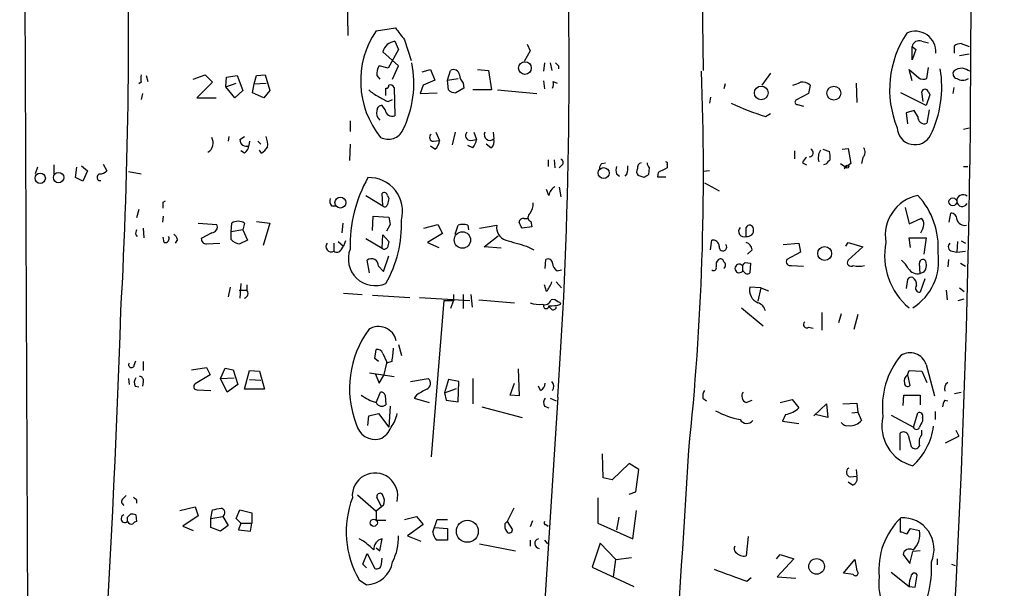
# Model space of a CAD drawing. Extents: x 0 to 732, y 2 to 883.
# Drawn here: x 12 to 124, y 325 to 390 of the extents above; entities that cross this region are included whole.
import ezdxf

# ---------------------------------------------------------------- set-up
doc = ezdxf.new("R2010")
doc.units = 0
doc.header["$MEASUREMENT"] = 0
doc.layers.add('MAIN', color=5, linetype='CONTINUOUS')

msp = doc.modelspace()

# ---------------------------------------------------------------- linework, layer by layer
at = {"layer": 'MAIN'}
for p, q in [((11.5993, 527.3886), (13.462, 92.5406)), ((89.408, 384.1326), (89.0693, 408.3473)), ((48.8527, 392.7686), (48.9373, 388.112)), ((52.1547, 388.62), (54.356, 388.9586)), ((55.372, 387.604), (56.134, 385.2333)), ((54.6947, 386.5033), (53.5093, 384.3866)), ((54.2713, 387.4346), (54.6947, 386.5033)), ((69.342, 387.096), (69.6807, 386.334)), ((113.1147, 386.842), (113.538, 386.5033)), ((113.1147, 385.318), (113.1147, 386.842)), ((113.538, 386.5033), (113.1147, 385.318)), ((114.2153, 387.4346), (114.9773, 387.2653)), ((117.9407, 386.08), (117.9407, 386.9266)), ((118.7027, 387.1806), (119.634, 386.842)), ((54.6947, 384.6406), (52.9167, 386.2493)), ((69.6807, 386.334), (69.0033, 385.1486)), ((118.5333, 385.826), (119.634, 385.9953)), ((53.5093, 384.3866), (52.4933, 384.6406)), ((54.0173, 383.1166), (54.6947, 384.6406)), ((57.404, 383.9633), (58.3353, 384.2173)), ((58.3353, 384.2173), (58.8433, 383.032)), ((63.6693, 384.2173), (64.9393, 384.1326)), ((71.2893, 384.9793), (71.2047, 384.048)), ((71.9667, 384.9793), (72.136, 384.1326)), ((72.898, 384.6406), (72.898, 384.302)), ((113.1147, 382.9473), (112.776, 384.2173)), ((112.776, 384.2173), (113.8767, 383.286)), ((114.808, 383.2013), (114.9773, 384.4713)), ((25.9927, 383.54), (26.162, 382.8626)), ((31.3267, 383.1166), (32.6813, 383.6246)), ((32.6813, 383.6246), (33.528, 382.778)), ((35.052, 382.27), (35.1367, 383.3706)), ((35.1367, 383.3706), (36.322, 383.54)), ((36.322, 383.54), (36.9993, 381.8466)), ((38.2693, 382.6086), (38.5233, 383.54)), ((38.5233, 383.54), (39.5393, 383.6246)), ((39.5393, 383.6246), (40.0473, 381.8466)), ((52.2393, 383.54), (52.578, 383.1166)), ((60.2827, 383.032), (60.6213, 384.1326)), ((60.2827, 383.032), (61.468, 383.2013)), ((64.9393, 384.1326), (65.278, 381.9313)), ((97.028, 383.794), (96.012, 382.4393)), ((25.4, 382.778), (25.146, 382.6086)), ((33.528, 382.778), (31.75, 381)), ((35.052, 382.27), (36.2373, 382.6933)), ((36.068, 381), (35.052, 382.27)), ((38.1, 381.5926), (38.2693, 382.6086)), ((38.2693, 382.6086), (39.624, 382.6933)), ((53.2553, 381.254), (53.2553, 382.1006)), ((54.1867, 382.1853), (54.2713, 378.968)), ((57.4887, 382.4393), (57.15, 381.508)), ((58.8433, 383.032), (57.4887, 382.4393)), ((60.3673, 381.9313), (60.2827, 383.032)), ((62.1453, 382.1006), (61.214, 381.5926)), ((62.0607, 382.6933), (62.1453, 382.1006)), ((71.2047, 382.9473), (71.2893, 382.016)), ((72.3053, 382.8626), (72.7287, 382.6933)), ((91.8633, 382.6086), (91.694, 382.016)), ((101.5153, 382.4393), (101.346, 381.508)), ((106.7647, 382.6933), (106.8493, 380.492)), ((117.856, 382.1853), (117.7713, 381.508)), ((25.5693, 381.508), (25.4, 380.8306)), ((31.75, 381), (33.9513, 381)), ((36.9993, 381.8466), (36.068, 381)), ((39.37, 381), (38.1, 381.5926)), ((40.0473, 381.8466), (39.37, 381)), ((57.15, 381.508), (59.0973, 381.5926)), ((65.278, 381.9313), (63.1613, 381.9313)), ((65.9553, 381.9313), (70.4427, 381.508)), ((90.17, 381.0846), (90.0853, 380.4073)), ((101.346, 381.508), (99.9067, 380.746)), ((114.7233, 380.1533), (111.8447, 381.5926)), ((114.3847, 380.5766), (114.2153, 381.6773)), ((115.1467, 381.3386), (114.7233, 380.1533)), ((114.9773, 381.6773), (115.1467, 381.3386)), ((53.1707, 379.6453), (52.832, 380.1533)), ((53.5093, 380.5766), (54.0173, 380.8306)), ((100.076, 380.238), (100.7533, 380.0686)), ((96.4353, 378.8833), (97.028, 379.222)), ((113.3687, 379.5606), (112.4373, 379.3066)), ((112.4373, 379.3066), (112.6067, 378.0366)), ((113.792, 378.8833), (113.3687, 379.5606)), ((115.062, 379.6453), (114.808, 378.1213)), ((49.1913, 378.3753), (49.1913, 377.19)), ((118.9567, 377.444), (119.634, 377.6133)), ((35.3907, 376.5973), (35.306, 376.0893)), ((36.6607, 376.2586), (37.1687, 376.5973)), ((58.928, 377.1053), (59.3513, 376.174)), ((61.1293, 377.1053), (60.7907, 375.666)), ((63.246, 377.1053), (63.5847, 376.2586)), ((65.4473, 377.1053), (65.532, 376.3433)), ((37.7613, 376.0893), (37.6767, 375.5813)), ((38.6927, 376.0893), (39.0313, 375.7506)), ((49.1913, 375.7506), (49.1067, 373.888)), ((58.8433, 375.158), (58.3353, 375.4966)), ((58.674, 376.0893), (59.3513, 376.174)), ((63.1613, 375.3273), (62.5687, 375.5813)), ((62.9073, 376.174), (63.5847, 376.2586)), ((65.1933, 375.3273), (64.6853, 375.7506)), ((37.1687, 374.7346), (36.7453, 374.9886)), ((39.116, 374.7346), (38.862, 375.0733)), ((99.7373, 374.9886), (99.7373, 374.0573)), ((102.9547, 375.158), (103.7167, 374.904)), ((105.156, 375.158), (105.8333, 375.2426)), ((105.8333, 375.2426), (106.172, 373.5493)), ((107.5267, 374.2266), (107.3573, 373.5493)), ((13.6313, 373.126), (13.3773, 372.364)), ((15.494, 373.38), (15.494, 372.364)), ((17.9493, 371.9406), (18.1187, 373.126)), ((18.6267, 373.2953), (19.304, 372.7026)), ((21.082, 373.4646), (21.5053, 372.7026)), ((71.7127, 373.9726), (71.7127, 373.2106)), ((72.39, 373.9726), (72.4747, 373.0413)), ((73.3213, 373.38), (72.9827, 373.0413)), ((77.8087, 373.5493), (78.232, 373.634)), ((83.2273, 373.0413), (83.1427, 372.2793)), ((85.2593, 373.38), (85.2593, 373.0413)), ((100.6687, 373.634), (101.092, 373.38)), ((103.2933, 373.4646), (103.0393, 373.38)), ((104.9867, 373.5493), (105.5793, 373.126)), ((106.172, 373.5493), (105.41, 372.9566)), ((105.41, 372.9566), (105.5793, 373.126)), ((118.9567, 373.2106), (119.4647, 373.2106)), ((18.796, 371.5173), (17.9493, 371.9406)), ((19.304, 372.7026), (18.796, 371.5173)), ((23.9607, 372.618), (25.4, 372.364)), ((79.502, 372.364), (79.8407, 372.11)), ((80.6873, 372.364), (80.4333, 372.11)), ((82.6347, 371.9406), (81.9573, 372.1946)), ((84.2433, 372.5333), (84.1587, 372.0253)), ((84.1587, 372.0253), (85.09, 372.0253)), ((90.0853, 372.7026), (89.408, 372.618)), ((20.574, 371.602), (20.828, 371.602)), ((72.9827, 370.84), (73.152, 369.7393)), ((89.4927, 371.348), (91.186, 370.4166)), ((50.9693, 369.9086), (52.9167, 368.7233)), ((52.9167, 368.7233), (52.832, 370.1626)), ((53.4247, 369.9086), (53.594, 369.57)), ((71.7973, 369.9086), (71.5433, 370.586)), ((27.94, 369.1466), (28.194, 369.316)), ((47.0747, 368.7233), (47.5827, 368.7233)), ((112.3527, 368.554), (112.776, 366.6913)), ((25.146, 368.3), (24.892, 367.3686)), ((27.94, 367.538), (27.8553, 366.8606)), ((51.7313, 365.9293), (51.816, 367.538)), ((51.816, 367.538), (53.594, 367.4533)), ((117.348, 366.8606), (117.5173, 367.8766)), ((31.9193, 366.776), (34.036, 366.6066)), ((35.6447, 365.76), (35.7293, 366.776)), ((37.1687, 366.776), (36.9993, 366.014)), ((38.5233, 366.9453), (40.0473, 366.776)), ((40.0473, 366.776), (39.2853, 364.236)), ((48.3447, 366.776), (48.26, 365.6753)), ((53.7633, 366.6066), (53.34, 365.8446)), ((57.5733, 366.1833), (59.182, 366.6066)), ((59.182, 366.6066), (59.69, 365.5906)), ((61.1293, 365.506), (61.468, 366.522)), ((62.5687, 366.522), (62.6533, 366.014)), ((63.9233, 366.1833), (65.8707, 366.522)), ((69.85, 366.3526), (68.7493, 366.1833)), ((69.0033, 367.284), (69.4267, 367.284)), ((69.7653, 366.9453), (69.85, 366.3526)), ((112.776, 366.6913), (114.1307, 367.284)), ((24.8073, 365.4213), (24.9767, 365.252)), ((25.654, 366.1833), (25.7387, 365.0826)), ((28.0247, 364.5746), (27.94, 365.1673)), ((33.4433, 365.6753), (32.258, 364.998)), ((36.9993, 366.014), (35.6447, 365.76)), ((35.6447, 364.9133), (35.6447, 365.76)), ((36.9993, 366.014), (37.5073, 364.8286)), ((52.832, 363.8973), (52.9167, 365.4213)), ((52.9167, 365.4213), (53.594, 364.6593)), ((59.69, 365.5906), (57.9967, 364.5746)), ((64.4313, 364.0666), (66.04, 365.3366)), ((94.234, 365.252), (94.234, 366.268)), ((29.5487, 364.9133), (29.2947, 364.49)), ((32.8507, 364.4053), (34.3747, 364.49)), ((37.5073, 364.8286), (36.6607, 364.4053)), ((47.3287, 364.49), (47.3287, 363.5586)), ((47.8367, 364.6593), (48.4293, 364.1513)), ((48.1753, 363.728), (48.4293, 364.1513)), ((48.6833, 364.744), (48.4293, 364.1513)), ((50.9693, 364.998), (52.832, 363.8973)), ((57.9967, 364.5746), (59.2667, 363.982)), ((66.3787, 363.8973), (64.4313, 364.0666)), ((69.2573, 364.1513), (70.104, 363.728)), ((90.17, 363.728), (90.3393, 364.8286)), ((98.4673, 364.3206), (100.2453, 364.49)), ((100.2453, 364.49), (100.4147, 363.474)), ((105.5793, 364.1513), (105.8333, 364.5746)), ((105.8333, 364.5746), (107.5267, 364.0666)), ((107.5267, 364.0666), (105.8333, 362.5426)), ((112.9453, 363.982), (112.776, 365.0826)), ((112.776, 365.0826), (114.7233, 365.0826)), ((114.7233, 365.0826), (114.4693, 363.22)), ((118.2793, 364.6593), (118.1947, 363.474)), ((118.7027, 364.744), (119.2107, 364.49)), ((53.0013, 361.2726), (53.594, 363.0506)), ((94.9113, 363.728), (94.4033, 363.22)), ((100.4147, 363.474), (98.8907, 362.6273)), ((117.6867, 363.5586), (118.1947, 363.474)), ((118.1947, 363.474), (119.2107, 363.5586)), ((51.3927, 361.1033), (51.1387, 362.5426)), ((52.4087, 361.8653), (53.0013, 361.2726)), ((71.374, 361.6113), (71.4587, 362.6273)), ((93.8107, 361.95), (93.8107, 361.2726)), ((94.1493, 362.2886), (94.742, 362.204)), ((94.742, 362.204), (94.6573, 361.1033)), ((99.3987, 361.95), (100.7533, 361.8653)), ((114.046, 361.0186), (113.9613, 362.204)), ((117.2633, 362.6273), (117.1787, 361.7806)), ((118.618, 362.204), (119.2107, 361.8653)), ((72.7287, 361.3573), (73.2367, 361.442)), ((93.98, 361.2726), (93.8107, 361.2726)), ((114.4693, 361.188), (114.046, 361.0186)), ((36.7453, 359.918), (36.6607, 358.2246)), ((37.4227, 359.7486), (37.4227, 359.156)), ((71.5433, 358.9866), (71.2893, 359.7486)), ((72.644, 360.0873), (73.2367, 359.41)), ((112.6067, 360.3413), (112.4373, 359.3253)), ((114.554, 360.426), (114.046, 358.902)), ((35.56, 359.4946), (35.306, 358.394)), ((36.576, 359.156), (37.4227, 359.156)), ((48.4293, 358.8173), (50.546, 358.648)), ((51.7313, 358.5633), (55.9647, 358.3093)), ((60.96, 358.648), (60.96, 357.9706)), ((62.0607, 358.648), (62.0607, 357.0393)), ((62.9073, 358.648), (63.0767, 357.2086)), ((95.9273, 359.41), (94.6573, 359.4946)), ((95.9273, 359.41), (95.5887, 357.886)), ((95.9273, 359.41), (96.774, 359.0713)), ((117.0093, 359.156), (117.094, 358.0553)), ((118.5333, 359.41), (119.0413, 358.9866)), ((57.0653, 358.3093), (62.8227, 357.9706)), ((59.8593, 357.9706), (58.42, 340.1906)), ((59.8593, 357.9706), (60.96, 357.9706)), ((60.96, 357.9706), (60.6213, 357.0393)), ((63.8387, 358.0553), (67.9027, 357.7166)), ((118.364, 357.9706), (119.0413, 358.14)), ((72.136, 356.9546), (71.7973, 357.2933)), ((93.726, 357.124), (96.1813, 355.092)), ((102.87, 356.616), (102.87, 354.584)), ((105.0713, 356.4466), (104.7327, 355.4306)), ((106.934, 356.362), (106.5107, 354.6686)), ((101.346, 354.9226), (101.854, 354.838)), ((54.6947, 352.9753), (55.0333, 351.7053)), ((51.9853, 351.3666), (52.1547, 352.3826)), ((52.9167, 351.9593), (53.34, 351.028)), ((24.638, 350.6046), (24.8073, 351.1126)), ((25.654, 351.028), (25.654, 350.012)), ((52.4087, 351.028), (51.9853, 351.3666)), ((53.34, 350.8586), (53.0013, 349.4193)), ((53.34, 351.028), (53.34, 350.8586)), ((53.9327, 351.028), (53.34, 350.8586)), ((114.7233, 350.6893), (115.6547, 347.1333)), ((31.1573, 350.0966), (32.8507, 350.3506)), ((33.274, 349.504), (31.5807, 348.488)), ((32.8507, 350.3506), (33.274, 349.504)), ((34.4593, 349.0806), (34.9673, 350.266)), ((34.9673, 350.266), (35.8987, 350.0966)), ((35.8987, 350.0966), (36.4067, 348.4033)), ((37.1687, 347.8953), (37.7613, 350.012)), ((37.7613, 350.012), (38.862, 349.9273)), ((38.862, 349.9273), (39.4547, 347.8953)), ((51.3927, 349.758), (54.1867, 349.3346)), ((52.07, 349.5886), (52.4933, 348.5726)), ((68.326, 350.1813), (68.4107, 347.1333)), ((112.6067, 349.504), (112.776, 350.012)), ((112.6067, 349.504), (112.8607, 348.3186)), ((112.776, 350.012), (114.2153, 349.9273)), ((114.2153, 349.9273), (114.808, 348.6573)), ((23.9607, 349.0806), (24.0453, 348.4033)), ((25.654, 348.742), (25.5693, 348.234)), ((34.4593, 349.0806), (35.9833, 349.1653)), ((35.2213, 347.5566), (34.4593, 349.0806)), ((36.4067, 348.4033), (35.2213, 347.5566)), ((37.7613, 348.996), (39.0313, 348.9113)), ((52.4933, 348.5726), (53.0013, 349.4193)), ((56.0493, 348.742), (58.0813, 349.0806)), ((60.3673, 348.996), (59.944, 347.472)), ((61.5527, 348.742), (60.3673, 348.996)), ((61.468, 346.456), (61.5527, 348.742)), ((63.1613, 349.0806), (63.1613, 346.202)), ((67.3947, 347.218), (67.9027, 348.5726)), ((24.7227, 348.234), (25.146, 348.1493)), ((31.75, 347.8106), (33.3587, 347.726)), ((39.4547, 347.8953), (37.1687, 347.8953)), ((52.1547, 346.3713), (52.6627, 347.5566)), ((59.944, 347.472), (61.2987, 347.98)), ((59.944, 347.472), (60.1133, 346.6253)), ((70.866, 347.726), (70.612, 348.234)), ((117.9407, 347.3873), (118.7027, 347.5566)), ((53.1707, 347.218), (53.2553, 346.1173)), ((56.7267, 347.218), (56.4727, 346.8793)), ((56.4727, 346.8793), (58.166, 346.3713)), ((60.1133, 346.6253), (61.468, 346.456)), ((68.4107, 347.1333), (67.3947, 347.218)), ((72.8133, 346.964), (69.5113, 294.7246)), ((71.9667, 346.8793), (72.644, 346.5406)), ((89.3233, 346.8793), (89.7467, 346.5406)), ((94.234, 346.3713), (94.9113, 346.6253)), ((98.1287, 346.3713), (99.4833, 346.71)), ((99.4833, 346.71), (100.2453, 345.7786)), ((101.9387, 344.8473), (103.378, 346.202)), ((103.378, 346.202), (103.5473, 344.678)), ((105.2407, 346.202), (106.8493, 346.2866)), ((106.8493, 346.2866), (106.934, 345.2706)), ((112.0987, 346.0326), (112.1833, 347.218)), ((112.1833, 347.218), (114.046, 347.218)), ((114.046, 347.218), (114.046, 346.1173)), ((116.84, 346.6253), (117.1787, 346.5406)), ((51.308, 344.8473), (52.4087, 345.1013)), ((52.4087, 345.1013), (53.594, 343.5773)), ((53.7633, 345.948), (53.594, 343.5773)), ((64.1773, 345.8633), (68.7493, 344.678)), ((71.2893, 345.948), (71.7973, 345.7786)), ((98.7213, 345.0166), (98.3827, 344.2546)), ((103.5473, 344.678), (102.108, 345.0166)), ((106.2567, 345.186), (106.934, 345.2706)), ((106.934, 345.2706), (107.3573, 344.3393)), ((113.284, 343.5773), (113.792, 345.186)), ((115.7393, 345.3553), (115.7393, 344.424)), ((51.2233, 343.7466), (51.308, 344.8473)), ((98.3827, 344.2546), (100.2453, 344.0006)), ((110.744, 344.932), (113.284, 343.5773)), ((114.3, 344.678), (114.3, 344.2546)), ((111.76, 340.9526), (111.76, 342.9)), ((114.2153, 342.7306), (114.2153, 343.2386)), ((118.11, 343.2386), (118.4487, 342.5613)), ((112.6913, 342.646), (113.03, 341.376)), ((116.9247, 341.7993), (118.4487, 342.5613)), ((77.978, 337.82), (77.8933, 340.5293)), ((80.9413, 339.4286), (78.994, 337.566)), ((82.042, 338.7513), (80.9413, 339.4286)), ((81.7033, 336.2113), (82.042, 338.7513)), ((106.7647, 338.7513), (106.8493, 337.9893)), ((78.994, 337.566), (77.978, 337.82)), ((106.3413, 336.9733), (105.8333, 337.312)), ((106.0873, 337.9046), (106.8493, 337.9893)), ((80.9413, 335.9573), (81.7033, 336.2113)), ((23.368, 335.4493), (23.7067, 335.788)), ((24.892, 335.28), (24.892, 334.9413)), ((50.038, 335.8726), (52.1547, 334.01)), ((52.7473, 334.518), (52.2393, 335.6186)), ((77.3853, 335.534), (77.3853, 332.6553)), ((29.8027, 334.0946), (31.5807, 334.518)), ((31.5807, 334.518), (31.9193, 333.502)), ((33.3587, 333.1633), (33.528, 334.1793)), ((36.2373, 333.1633), (36.6607, 334.1793)), ((36.6607, 334.1793), (38.0153, 333.8406)), ((38.0153, 333.8406), (38.0153, 332.6553)), ((52.7473, 334.518), (52.1547, 334.01)), ((52.1547, 334.01), (52.1547, 332.994)), ((53.0013, 334.6873), (52.7473, 334.518)), ((67.818, 334.3486), (67.056, 332.8246)), ((81.3647, 330.8773), (81.788, 334.0946)), ((23.876, 333.3326), (24.2147, 333.6713)), ((24.8073, 333.5866), (24.892, 332.8246)), ((31.9193, 333.502), (30.1413, 332.3166)), ((33.3587, 333.1633), (34.7133, 333.4173)), ((33.3587, 332.1473), (33.3587, 333.1633)), ((34.7133, 333.4173), (35.306, 332.4013)), ((36.7453, 332.6553), (36.2373, 333.1633)), ((52.1547, 332.994), (53.2553, 332.994)), ((55.372, 333.0786), (56.7267, 333.4173)), ((56.7267, 333.4173), (57.4887, 332.486)), ((58.5893, 331.6393), (59.0973, 333.0786)), ((59.0973, 333.0786), (60.2827, 333.0786)), ((66.802, 332.5706), (67.056, 332.8246)), ((67.056, 332.8246), (67.6487, 331.8933)), ((69.9347, 332.9093), (69.6807, 332.232)), ((79.756, 333.3326), (79.502, 331.8933)), ((111.76, 333.1633), (111.76, 331.6393)), ((30.1413, 332.3166), (31.3267, 331.8086)), ((34.4593, 331.724), (33.3587, 332.1473)), ((35.306, 332.4013), (34.4593, 331.724)), ((36.7453, 332.6553), (36.4913, 331.8933)), ((36.4913, 331.8933), (37.846, 331.724)), ((36.7453, 332.6553), (38.0153, 332.6553)), ((37.846, 331.724), (38.0153, 332.6553)), ((57.4887, 332.486), (55.7107, 331.216)), ((58.8433, 332.1473), (60.2827, 332.0626)), ((60.2827, 332.0626), (60.2827, 330.708)), ((71.4587, 332.486), (71.7127, 332.3166)), ((77.3853, 332.6553), (81.3647, 330.8773)), ((112.522, 331.3853), (112.9453, 332.0626)), ((112.9453, 332.0626), (113.9613, 331.8086)), ((50.7153, 330.6233), (50.2073, 330.8773)), ((52.578, 329.5226), (52.832, 330.8773)), ((55.7107, 331.216), (57.2347, 330.6233)), ((60.2827, 330.708), (59.0127, 330.708)), ((69.6807, 330.708), (69.6807, 330.0306)), ((71.2893, 330.708), (71.628, 330.2846)), ((94.488, 331.1313), (94.234, 328.93)), ((52.1547, 329.8613), (52.578, 329.5226)), ((63.9233, 330.2846), (67.9873, 329.5226)), ((77.6393, 330.3693), (76.708, 327.66)), ((79.4173, 328.5066), (77.6393, 330.3693)), ((112.8607, 328.0833), (113.1993, 329.438)), ((114.046, 329.5226), (113.1993, 329.438)), ((50.6307, 327.9986), (51.1387, 329.184)), ((51.1387, 329.184), (51.9853, 327.4906)), ((52.7473, 327.9986), (52.832, 328.676)), ((79.1633, 326.5593), (79.4173, 328.5066)), ((79.4173, 328.5066), (81.1953, 328.7606)), ((97.7053, 328.5913), (98.1287, 329.0993)), ((99.6527, 328.5913), (97.79, 326.5593)), ((98.1287, 329.0993), (99.6527, 328.5913)), ((105.3253, 326.9826), (106.5953, 328.5066)), ((106.5953, 328.5066), (106.8493, 327.2366)), ((112.0987, 329.0993), (112.8607, 328.0833)), ((115.9933, 328.5913), (115.9933, 327.914)), ((51.054, 327.5753), (50.6307, 327.9986)), ((76.708, 327.66), (81.4493, 325.4586)), ((117.602, 327.9986), (118.0253, 327.8293)), ((50.2073, 326.2206), (51.054, 325.628)), ((94.3187, 326.0513), (94.8267, 326.4746)), ((97.79, 326.5593), (99.9067, 326.39)), ((106.426, 326.8133), (105.3253, 326.9826)), ((110.744, 327.0673), (112.776, 325.4586)), ((113.4533, 325.374), (113.7073, 326.7286)), ((112.776, 325.4586), (113.4533, 325.374))]:
    msp.add_line(p, q, dxfattribs=at)
for centre, radius in [((69.0768, 384.3983), 0.7207), ((95.9649, 381.5611), 0.7803), ((104.216, 381.5437), 0.7896), ((78.0345, 372.4504), 0.6242), ((105.7426, 373.1925), 0.1763), ((13.9352, 371.8665), 0.5888), ((16.0291, 371.9374), 0.5866), ((48.0879, 369.1014), 0.6239), ((117.7562, 369.186), 0.4429), ((61.968, 364.8459), 0.9313), ((103.1729, 363.3133), 0.7896), ((51.8814, 332.6938), 0.4059), ((62.5254, 331.7258), 1.2493), ((102.2566, 327.733), 0.8906)]:
    msp.add_circle(centre, radius, dxfattribs=at)
for centre, radius, start, end in [((-459.6825, 384.105), 533.7895, 356.010144, 2.557528), ((-554.5642, 388.6504), 578.5564, 356.8427277, 1.8000005), ((-1156.9658, 391.7444), 1276.7967, 351.0814361, 0.3765098), ((393.5137, 642.2811), 423.3205, 216.756662, 216.985845), ((60.4968, 382.9057), 10.1116, 145.589037, 219.216528), ((122.0416, 381.9588), 11.4749, 146.057337, 202.252868), ((113.4932, 386.2411), 2.3363, 356.046124, 114.563093), ((54.426, 385.8911), 1.5512, 95.723456, 166.64908), ((113.9139, 386.676), 0.8163, 68.331539, 168.26607), ((118.7867, 385.6585), 1.5244, 93.158773, 123.708831), ((53.8605, 383.7455), 1.6341, 146.787402, 187.224169), ((44.4937, 382.6649), 11.9512, 333.644633, 11.166081), ((60.96, 383.54), 0.6826, 7.11981, 119.750087), ((157.4036, 469.4849), 119.7487, 224.885409, 225.114592), ((103.8997, 382.2699), 12.5973, 334.096029, 9.283091), ((118.914, 382.5669), 1.8202, 91.322194, 125.539507), ((34.654, 172.5639), 227.9507, 68.088657, 68.317863), ((237.0498, 383.2013), 211.6502, 179.885408, 180.114592), ((62.9802, 383.6732), 1.3438, 182.072649, 226.821364), ((-207.3797, 372.3799), 296.7632, 353.920963, 2.25333), ((114.4121, 384.0102), 0.9006, 233.524537, 296.078517), ((118.3429, 383.7517), 0.57, 148.677654, 254.930019), ((118.872, 384.2807), 1.2743, 237.892624, 302.107376), ((53.2976, 382.397), 0.2994, 261.878017, 8.121983), ((53.7633, 382.0157), 0.4562, 21.829402, 111.785083), ((70.7389, 382.6508), 1.5806, 339.629778, 7.700518), ((15.3112, 594.2966), 227.9972, 291.687985, 291.917154), ((100.6262, 381.5076), 1.2879, 46.340265, 99.452083), ((114.5963, 381.6067), 0.3875, 10.497939, 169.502061), ((54.0068, 384.6538), 3.8335, 225.250475, 245.362339), ((58.3037, 390.7976), 11.2896, 238.522631, 244.869972), ((61.1173, 382.5784), 0.9905, 220.787625, 275.602387), ((52.8179, 379.5747), 0.5788, 88.604026, 181.395974), ((105.9744, 408.9989), 31.5902, 244.833619, 252.42443), ((100.082, 380.5222), 0.2843, 128.071195, 268.790557), ((53.2339, 379.2643), 1.0378, 163.410748, 230.803041), ((53.9721, 379.7146), 0.8043, 184.942282, 291.838448), ((114.5117, 378.7845), 0.7264, 172.183328, 294.073813), ((113.4404, 377.7035), 2.0212, 182.557895, 332.383919), ((32.3755, 375.88), 1.2411, 301.283603, 30.643902), ((37.6355, 375.7085), 2.1781, 352.17607, 24.083214), ((53.5274, 378.1517), 1.8532, 242.186309, 334.686323), ((58.6317, 376.4985), 0.4114, 120.966145, 275.901842), ((62.86, 376.7144), 0.5424, 133.886948, 275.002223), ((65.0875, 376.809), 0.6437, 152.595058, 313.665732), ((37.3605, 376.2077), 0.7017, 175.839913, 296.784154), ((36.5757, 375.6661), 1.1043, 302.481141, 355.595723), ((38.1431, 376.3846), 1.9155, 300.525147, 329.485621), ((57.8848, 376.2722), 1.4698, 310.704043, 356.16907), ((61.2772, 376.7458), 2.3584, 323.024664, 348.077809), ((64.7279, 376.0469), 0.857, 302.892696, 20.234435), ((106.9497, 374.8246), 0.8309, 313.976099, 37.228466), ((101.7688, 373.2957), 1.1509, 126.018589, 162.906421), ((101.4448, 374.7488), 0.4376, 268.154078, 69.229434), ((103.9706, 374.2266), 1.5263, 146.306809, 199.440451), ((101.4299, 374.2267), 2.385, 353.883985, 16.498134), ((73.0109, 373.6622), 0.4195, 317.724474, 70.347095), ((78.5102, 372.8979), 0.9573, 137.120783, 176.48452), ((80.5174, 372.7873), 1.1001, 157.369719, 202.630281), ((78.4038, 373.0412), 2.3818, 343.481629, 6.124217), ((82.4627, 373.0589), 0.5988, 106.164899, 189.836707), ((83.9302, 373.6933), 0.9587, 183.546139, 222.848561), ((211.7712, 118.7475), 284.0257, 116.450478, 116.679625), ((85.09, 373.507), 0.2116, 323.124688, 90), ((230.5472, 246.7187), 179.6053, 134.885409, 135.114591), ((20.8482, 371.9572), 0.4488, 114.977557, 232.333315), ((20.7555, 373.3498), 0.9905, 264.391856, 319.200438), ((64.8256, 364.222), 15.6397, 150.427337, 181.500005), ((51.3279, 368.1062), 3.8358, 345.018164, 91.562605), ((82.405, 372.63), 0.6245, 148.468229, 224.202024), ((167.5713, 245.0985), 152.6537, 123.578078, 123.807241), ((73.4058, 369.57), 1.6437, 124.503137, 168.112419), ((53.0649, 369.8875), 0.3604, 3.356192, 130.251293), ((114.6767, 365.3953), 4.5992, 101.090535, 190.279107), ((107.4526, 364.0252), 8.6488, 355.783547, 42.863438), ((118.9144, 369.2736), 0.7209, 49.771109, 183.363661), ((-141.3599, 368.808), 169.3002, 359.885375, 0.114591), ((47.837, 369.3161), 0.9657, 164.75633, 217.8703), ((53.1404, 368.8988), 0.2844, 218.11535, 358.750695), ((222.8651, 326.9049), 174.5652, 165.853161, 166.082336), ((68.1703, 368.9491), 1.8524, 324.622323, 3.494144), ((118.8273, 369.2908), 0.6354, 185.37322, 330.437421), ((265.3727, 409.3588), 215.8849, 191.192759, 191.421922), ((69.938, 367.4305), 0.515, 119.975338, 250.407541), ((117.602, 367.2839), 0.5987, 351.876665, 98.132809), ((33.4292, 366.3385), 0.6634, 271.217957, 23.837087), ((36.449, 365.5901), 1.3872, 58.747238, 121.252762), ((41.7281, 366.5839), 13.3158, 329.960247, 2.284127), ((62.0183, 365.0402), 1.5807, 69.622982, 110.37362), ((67.323, 366.2419), 1.4791, 169.083601, 252.844014), ((68.8717, 366.8418), 0.4614, 73.426842, 177.66472), ((-100.7249, 281.882), 189.2834, 26.447062, 26.676272), ((94.6392, 366.0925), 0.4416, 0.791579, 156.581625), ((113.7918, 366.6913), 0.6827, 352.873943, 60.239505), ((111.2468, 367.251), 3.2863, 331.348771, 348.691777), ((119.1166, 367.4646), 0.9593, 196.054509, 280.734851), ((25.7395, 365.5905), 0.9474, 153.448472, 190.287538), ((28.1591, 365.003), 0.449, 252.582029, 33.682989), ((28.448, 364.5746), 1.1516, 17.103826, 53.975919), ((94.0082, 365.8352), 0.6254, 136.211434, 291.165118), ((94.378, 365.9547), 0.7173, 258.41906, 11.573115), ((32.8365, 364.9838), 0.5787, 178.593886, 271.406114), ((36.7862, 365.9264), 1.5263, 221.589582, 265.283433), ((47.061, 364.117), 0.6192, 142.961706, 295.613313), ((222.8166, 322.0001), 174.5167, 165.851148, 166.080355), ((237.3987, 957.146), 616.3718, 253.9403357, 254.1695162), ((90.4522, 364.1019), 0.7354, 3.851386, 98.830866), ((91.6093, 364.0455), 0.4363, 165.966941, 39.084305), ((94.0285, 363.7159), 0.8829, 0.785269, 76.541369), ((117.7078, 363.049), 7.709, 168.585849, 230.226974), ((117.7547, 364.0775), 0.5233, 127.975814, 262.534135), ((47.6711, 364.0475), 0.5969, 234.994611, 327.638501), ((52.0228, 362.6996), 3.0424, 158.541308, 293.897668), ((53.0899, 364.2089), 0.4044, 230.386678, 325.873798), ((109.8174, 362.4719), 6.3275, 302.308404, 8.336533), ((51.6319, 361.9381), 0.7802, 354.646003, 129.210348), ((71.7127, 362.1871), 0.5082, 1.905397, 119.985395), ((73.321, 362.2884), 1.1035, 184.386361, 237.538365), ((91.6249, 362.0088), 0.8104, 130.250059, 196.355227), ((91.313, 362.3027), 0.3875, 10.497939, 123.11188), ((91.4288, 361.9923), 0.4642, 304.840348, 55.159652), ((93.4599, 361.6113), 0.4876, 43.994623, 316.005378), ((9.33, 446.7693), 119.7134, 314.885409, 315.114591), ((99.2576, 362.3733), 0.4462, 145.305659, 288.434949), ((106.172, 362.2887), 0.4233, 143.143638, 306.867191), ((107.061, 364.2766), 2.4117, 254.734046, 285.265954), ((109.9824, 360.1722), 3.0674, 27.979423, 50.602432), ((114.3423, 362.2463), 0.3833, 6.33524, 186.33524), ((113.4957, 361.9923), 1.2629, 320.439572, 13.569674), ((90.551, 361.6748), 0.3147, 227.717737, 19.650149), ((94.3751, 361.4137), 0.4195, 199.652905, 312.275527), ((113.7968, 362.2936), 1.2991, 211.682337, 281.0591), ((68.8673, 361.1375), 3.4333, 321.208574, 342.188317), ((113.03, 360.1719), 0.456, 68.20559, 158.189256), ((112.5779, 359.7509), 1.0484, 355.245435, 53.650382), ((113.9867, 359.3677), 0.4695, 140.854032, 277.256717), ((37.0315, 358.7624), 0.5549, 284.311654, 45.175216), ((96.174, 359.1561), 1.554, 167.418805, 247.873365), ((70.6543, 360.0026), 2.4847, 246.931002, 278.820497), ((71.3316, 358.2247), 0.7394, 246.37506, 346.755043), ((71.4904, 357.3462), 0.3085, 157.833017, 5.915695), ((72.1363, 360.1698), 2.8123, 263.076638, 291.171495), ((72.2206, 357.2932), 0.7807, 40.605275, 102.524827), ((72.8556, 357.5049), 0.2994, 8.140927, 98.121983), ((95.1327, 356.4516), 1.3447, 14.369012, 70.177069), ((-1427.1338, 404.5621), 1451.0346, 354.5212621, 358.1131368), ((72.3053, 357.251), 0.3413, 240.265529, 7.11877), ((101.1344, 355.219), 0.3642, 125.544994, 305.523047), ((60.4717, 347.9693), 11.3513, 143.830608, 200.920786), ((52.4325, 352.9436), 2.0592, 12.766032, 123.099689), ((52.314, 351.7718), 0.6312, 17.280921, 104.617437), ((435.0198, 309.4647), 383.347, 173.546451, 173.775633), ((112.8951, 350.0955), 1.9222, 17.993815, 123.124585), ((-1140.9113, 388.1831), 1285.844, 348.6923833, 358.4158857), ((24.3134, 350.6658), 0.3302, 144.278779, 349.322806), ((118.7671, 345.9105), 9.0277, 140.067012, 187.30513), ((113.0195, 348.8266), 0.7933, 121.357663, 198.674774), ((25.5319, 348.63), 0.9009, 143.544775, 206.075842), ((25.2119, 348.8737), 0.4613, 343.411395, 87.664214), ((31.7566, 348.1721), 0.3616, 119.110013, 268.954052), ((57.6594, 348.5361), 0.6888, 291.514099, 52.230068), ((70.2734, 348.6573), 1.1039, 302.469202, 355.599304), ((71.5736, 348.1836), 0.7925, 324.733769, 44.795519), ((112.599, 348.5265), 0.3342, 172.071139, 321.53563), ((117.6801, 347.9257), 0.8869, 124.42468, 198.70256), ((52.7304, 347.1078), 0.4539, 14.051552, 98.578205), ((226.6488, 51.2238), 341.3006, 119.629767, 119.858944), ((90.4669, 347.0908), 1.163, 146.894758, 190.478021), ((94.5388, 347.0994), 0.7894, 144.606606, 247.284653), ((53.5651, 351.3088), 5.135, 232.811431, 254.057976), ((52.7914, 346.6189), 0.6832, 201.250071, 312.763901), ((72.0989, 346.3439), 0.9012, 143.550995, 206.058953), ((118.1106, 345.7784), 1.527, 146.315136, 176.812677), ((51.4038, 345.5761), 3.1574, 320.724638, 351.351241), ((95.15, 353.1552), 8.8754, 240.374986, 259.658257), ((98.3683, 347.6275), 2.6347, 277.699838, 315.432105), ((113.9613, 344.8473), 0.3787, 333.441716, 116.558284), ((52.0787, 344.4378), 2.2708, 193.28473, 282.702046), ((94.3046, 344.8614), 0.8664, 210.320699, 322.942287), ((105.7206, 344.4807), 0.7602, 211.339889, 285.050853), ((106.1241, 345.2901), 1.5572, 262.394415, 322.367695), ((114.3418, 343.6872), 4.655, 166.64291, 255.792403), ((283.4855, 259.226), 189.3505, 153.316988, 153.54613), ((51.665, 344.3512), 2.3161, 293.215481, 340.479965), ((112.1304, 342.4237), 0.6034, 21.619776, 127.870819), ((108.1043, 344.7362), 7.5426, 312.492902, 351.812209), ((113.6227, 343.662), 0.349, 194.040224, 345.955794), ((115.3583, 341.8416), 1.448, 142.125016, 195.255119), ((-4165.9745, 596.6314), 4261.3664, 354.9460803, 356.5602302), ((113.4761, 341.6333), 0.515, 209.975338, 340.407541), ((52.0221, 335.7641), 2.5871, 345.368598, 185.102796), ((106.2058, 338.4465), 0.5546, 121.259632, 257.665012), ((106.0733, 337.7423), 0.8144, 289.213679, 17.656219), ((52.578, 335.7033), 0.3491, 14.040224, 194.040224), ((23.6422, 335.0941), 0.4488, 127.666685, 245.022443), ((109.3601, 420.1117), 119.7133, 224.893835, 225.123052), ((59.7296, 331.6876), 10.9801, 159.493852, 209.861254), ((51.8581, 335.153), 1.2344, 337.835724, 30.957389), ((-8.2882, 588.2599), 257.4986, 279.345873, 279.575059), ((34.4327, 333.8473), 0.5135, 303.126785, 77.482084), ((23.5765, 333.1568), 0.4473, 106.068567, 312.036724), ((-103.1239, 333.0786), 127.0002, 359.885409, 0.114591), ((24.2994, 332.994), 0.456, 201.806076, 291.79441), ((24.3841, 332.7414), 0.9452, 63.402419, 100.324365), ((24.9343, 332.2744), 0.5518, 94.396316, 147.536771), ((71.4586, 332.6976), 0.2116, 143.124688, 270.027077), ((117.4631, 327.3905), 8.1165, 133.806417, 185.877909), ((112.0623, 329.6954), 3.5593, 336.085892, 93.50504), ((60.8968, 332.1265), 2.3584, 191.922191, 216.975336), ((67.9445, 332.3588), 1.1619, 169.497569, 213.115652), ((67.2872, 331.8999), 0.3616, 209.110013, 358.954052), ((111.6751, 330.1147), 1.527, 56.315136, 86.812677), ((111.7462, 331.3429), 2.2635, 309.93715, 11.872884), ((-202.6919, 33.7653), 390.3074, 49.285717, 49.5149), ((53.089, 329.7123), 1.193, 102.440252, 185.049628), ((48.6454, 331.0397), 6.0519, 332.578386, 1.669348), ((70.7544, 330.3346), 0.5611, 104.702501, 264.096311), ((93.4066, 329.742), 0.5284, 146.893397, 227.362322), ((94.0224, 330.2086), 1.296, 221.296136, 279.39691), ((112.8184, 328.9864), 0.7284, 58.472369, 171.084616), ((50.9104, 328.7753), 3.1506, 272.612389, 350.450078), ((103.4348, 327.5645), 11.9011, 327.331854, 3.314584), ((52.197, 327.9985), 0.5503, 247.372926, 0.010412), ((431.1234, 1258.0577), 990.9961, 249.9021751, 250.131363), ((106.68, 326.9826), 0.3053, 213.684862, 56.315138), ((115.0086, 325.7021), 5.6843, 171.32664, 243.105431), ((116.3316, 325.4079), 3.556, 158.197693, 179.183064), ((113.3686, 326.6298), 0.3528, 16.262153, 163.733298)]:
    msp.add_arc(centre, radius, start, end, dxfattribs=at)

doc.saveas('drawing.dxf')
